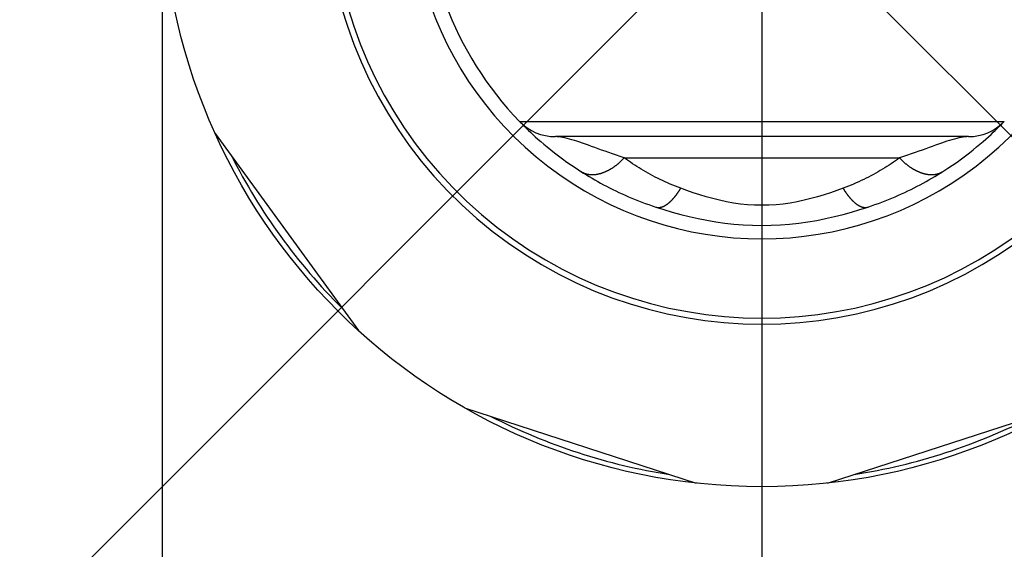
# Model space of a CAD drawing. Extents: x 0 to 752, y 0 to 559.
# Drawn here: x 629 to 669, y 399 to 421 of the extents above; entities that cross this region are included whole.
import ezdxf

# ---------------------------------------------------------------- set-up
doc = ezdxf.new("R2010")
doc.units = 0
doc.header["$LTSCALE"] = 2.15
doc.header["$MEASUREMENT"] = 0
doc.linetypes.add('AM_ISO08W050X2', pattern=[9, 6, -0.75, 1.5, -0.75])
doc.layers.get('DEFPOINTS').update_dxf_attribs({"linetype": 'CONTINUOUS'})
for name, color, linetype in [('AM_0', 2, 'CONTINUOUS'), ('AM_4', 3, 'CONTINUOUS'), ('AM_5', 3, 'CONTINUOUS'), ('AM_7', 4, 'AM_ISO08W050X2')]:
    doc.layers.add(name, color=color, linetype=linetype)
doc.styles.get("Standard").update_dxf_attribs({"font": 'ISOCP.SHX', "width": 0.9})
doc.dimstyles.new('AM_ISO', dxfattribs={"dimtxt": 2.5, "dimasz": 2, "dimexe": 1, "dimexo": 1, "dimgap": 1.5, "dimtad": 1, "dimdsep": 46, "dimtxsty": 'STANDARD', "dimcen": 0, "dimclrd": 256, "dimclre": 256, "dimclrt": 7, "dimadec": 0, "dimazin": 0, "dimtp": 0.1, "dimtm": 0.1, "dimtfac": 0.71, "dimtmove": 2, "dimatfit": 3, "dimfxl": 1, "dimtolj": 1, "dimarcsym": 0})

# ---------------------------------------------------------------- blocks, each defined once
blk = doc.blocks.new('*D27')
at = {"layer": 'AM_5', "lineweight": -2}
for p, q in [((635.137, 421.64), (635.137, 364.412)), ((683.137, 421.64), (683.137, 364.412)), ((626.537, 368.712), (617.937, 368.712)), ((635.137, 368.712), (683.137, 368.712)), ((691.737, 368.712), (700.337, 368.712))]:
    blk.add_line(p, q, dxfattribs=at)
at = {"layer": 'AM_5'}
for points in [[(626.537, 370.145), (626.537, 367.278), (635.137, 368.712)], [(691.737, 370.145), (691.737, 367.278), (683.137, 368.712)]]:
    blk.add_solid(points, dxfattribs=at)
at = {"layer": 'DEFPOINTS', "color": 0}
for p in [(635.137, 425.94), (683.137, 425.94), (683.137, 368.712)]:
    blk.add_point(p, dxfattribs=at)
at = {"layer": 'AM_5', "color": 7, "insert": (659.137, 377.068), "char_height": 10.75, "attachment_point": 5}
blk.add_mtext('\\A1;%%c48', dxfattribs=at)
blk = doc.blocks.new('*D26')
at = {"layer": 'AM_5', "lineweight": -2}
for p, q in [((662.178, 422.899), (728.574, 356.503)), ((659.137, 421.64), (659.137, 327.741))]:
    blk.add_line(p, q, dxfattribs=at)
blk.add_arc((659.137, 425.94), 93.898, 275.24946, 309.75054, dxfattribs=at)
at = {"layer": 'AM_5'}
for points in [[(718.214, 354.806), (720.146, 352.688), (725.533, 359.544)], [(667.794, 331.003), (667.662, 333.867), (659.137, 332.041)]]:
    blk.add_solid(points, dxfattribs=at)
at = {"layer": 'DEFPOINTS', "color": 0}
for p in [(659.137, 450.534), (636.307, 448.77), (659.137, 425.94), (659.137, 425.94), (683.44, 335.241)]:
    blk.add_point(p, dxfattribs=at)
at = {"layer": 'AM_5', "color": 7, "insert": (690.545, 350.114), "char_height": 10.75, "attachment_point": 5, "rotation": 22.5}
blk.add_mtext('\\A1;45°', dxfattribs=at)
blk = doc.blocks.new('*D25')
at = {"layer": 'AM_5', "lineweight": -2}
for p, q in [((656.097, 422.899), (589.589, 356.392)), ((659.137, 421.64), (659.137, 327.584))]:
    blk.add_line(p, q, dxfattribs=at)
blk.add_arc((659.137, 425.94), 94.056, 230.24067, 264.75933, dxfattribs=at)
at = {"layer": 'AM_5'}
for points in [[(598.016, 352.577), (599.949, 354.694), (592.63, 359.432)], [(650.612, 333.709), (650.481, 330.845), (659.137, 331.884)]]:
    blk.add_solid(points, dxfattribs=at)
at = {"layer": 'DEFPOINTS', "color": 0}
for p in [(659.137, 450.534), (681.967, 448.77), (659.137, 425.94), (659.137, 425.94), (612.109, 344.485)]:
    blk.add_point(p, dxfattribs=at)
at = {"layer": 'AM_5', "color": 7, "insert": (627.669, 349.968), "char_height": 10.75, "attachment_point": 5, "rotation": 337.5}
blk.add_mtext('\\A1;45°', dxfattribs=at)

msp = doc.modelspace()

# ---------------------------------------------------------------- linework, layer by layer
at = {"layer": 'AM_0'}
for p, q in [((637.261, 416.069), (642.99, 408.184)), ((667.399, 415.94), (650.876, 415.94)), ((647.24, 405.096), (656.51, 402.084)), ((661.764, 402.084), (671.034, 405.096))]:
    msp.add_line(p, q, dxfattribs=at)
at = {"layer": 'AM_0', "flags": 128}
for points in [[(649.439, 416.548), (649.444, 416.544), (649.457, 416.529), (649.48, 416.506), (649.512, 416.473), (649.552, 416.432), (649.601, 416.383), (649.659, 416.327), (649.724, 416.263), (649.798, 416.191), (649.88, 416.113), (649.97, 416.029), (650.069, 415.939), (650.176, 415.843), (650.291, 415.742), (650.414, 415.636), (650.546, 415.526), (650.687, 415.412), (650.836, 415.294), (650.993, 415.173), (651.158, 415.05), (651.332, 414.925), (651.512, 414.799), (651.701, 414.673), (651.896, 414.546)], [(666.378, 414.546), (666.574, 414.673), (666.762, 414.799), (666.943, 414.925), (667.116, 415.05), (667.281, 415.173), (667.439, 415.294), (667.587, 415.412), (667.728, 415.526), (667.86, 415.636), (667.983, 415.742), (668.099, 415.843), (668.205, 415.939), (668.304, 416.029), (668.394, 416.113), (668.476, 416.191), (668.55, 416.263), (668.616, 416.327), (668.673, 416.383), (668.722, 416.432), (668.762, 416.473), (668.794, 416.506), (668.817, 416.529), (668.831, 416.544), (668.835, 416.548)], [(651.896, 414.546), (652.005, 414.478), (652.114, 414.41), (652.226, 414.343), (652.339, 414.277), (652.453, 414.211), (652.568, 414.146), (652.685, 414.081), (652.803, 414.018), (652.923, 413.955), (653.044, 413.893), (653.167, 413.832), (653.291, 413.771), (653.416, 413.712), (653.543, 413.653), (653.671, 413.596), (653.801, 413.539), (653.932, 413.484), (654.064, 413.429), (654.199, 413.376), (654.334, 413.323), (654.472, 413.272), (654.61, 413.222), (654.751, 413.173), (654.892, 413.125)], [(663.381, 413.124), (663.522, 413.172), (663.661, 413.22), (663.799, 413.27), (663.936, 413.321), (664.071, 413.374), (664.205, 413.427), (664.338, 413.482), (664.469, 413.537), (664.599, 413.594), (664.727, 413.652), (664.855, 413.71), (664.981, 413.77), (665.105, 413.831), (665.228, 413.892), (665.35, 413.954), (665.47, 414.017), (665.589, 414.081), (665.706, 414.146), (665.822, 414.211), (665.936, 414.277), (666.049, 414.343), (666.16, 414.41), (666.27, 414.478), (666.378, 414.546)]]:
    msp.add_lwpolyline(points, dxfattribs=at)
at = {"layer": 'AM_0'}
msp.add_circle((659.137, 425.94), 24, dxfattribs=at)
for centre, radius, start, end in [((659.137, 425.94), 17.5, 147.9107, 32.0893), ((659.137, 425.94), 13.5, 200.2522, 224.0792), ((650.876, 417.94), 2, 224.0792, 270), ((667.399, 417.94), 2, 270, 315.9208), ((659.137, 425.94), 23.8, 206.8932, 225.1068), ((659.137, 425.94), 23.8, 242.8932, 261.1068), ((659.137, 425.94), 23.8, 278.8932, 297.1068)]:
    msp.add_arc(centre, radius, start, end, dxfattribs=at)
at = {"layer": 'AM_4'}
for p, q in [((649.439, 416.548), (668.835, 416.548)), ((653.632, 415.087), (664.642, 415.087))]:
    msp.add_line(p, q, dxfattribs=at)
at = {"layer": 'AM_4', "flags": 128}
for points in [[(653.632, 415.087), (653.471, 415.141), (653.313, 415.195), (653.159, 415.248), (653.009, 415.302), (652.863, 415.354), (652.721, 415.405), (652.583, 415.456), (652.45, 415.504), (652.321, 415.551), (652.196, 415.596), (652.075, 415.639), (651.959, 415.68), (651.846, 415.719), (651.738, 415.754), (651.633, 415.788), (651.532, 415.818), (651.435, 415.845), (651.342, 415.869), (651.253, 415.89), (651.169, 415.908), (651.089, 415.922), (651.013, 415.932), (650.942, 415.938), (650.876, 415.94)], [(667.399, 415.94), (667.332, 415.938), (667.261, 415.932), (667.186, 415.922), (667.106, 415.908), (667.021, 415.89), (666.932, 415.869), (666.839, 415.845), (666.742, 415.818), (666.641, 415.788), (666.537, 415.754), (666.428, 415.719), (666.316, 415.68), (666.199, 415.639), (666.078, 415.596), (665.953, 415.551), (665.824, 415.504), (665.691, 415.456), (665.553, 415.405), (665.411, 415.354), (665.265, 415.302), (665.115, 415.248), (664.961, 415.195), (664.804, 415.141), (664.642, 415.087)], [(655.89, 413.876), (655.782, 413.917), (655.675, 413.959), (655.57, 414.001), (655.466, 414.045), (655.363, 414.09), (655.261, 414.135), (655.161, 414.182), (655.062, 414.229), (654.964, 414.277), (654.867, 414.326), (654.771, 414.376), (654.677, 414.427), (654.583, 414.478), (654.491, 414.53), (654.4, 414.583), (654.31, 414.637), (654.221, 414.691), (654.134, 414.746), (654.047, 414.801), (653.962, 414.857), (653.878, 414.914), (653.795, 414.971), (653.713, 415.029), (653.632, 415.087)], [(664.642, 415.087), (664.562, 415.029), (664.48, 414.971), (664.397, 414.914), (664.313, 414.858), (664.227, 414.801), (664.14, 414.746), (664.052, 414.691), (663.963, 414.637), (663.873, 414.583), (663.782, 414.53), (663.689, 414.477), (663.595, 414.426), (663.501, 414.375), (663.405, 414.325), (663.307, 414.276), (663.209, 414.228), (663.11, 414.18), (663.009, 414.134), (662.908, 414.088), (662.805, 414.044), (662.702, 414), (662.597, 413.958), (662.491, 413.916), (662.384, 413.876)], [(662.385, 413.876), (662.137, 413.786), (661.883, 413.698), (661.625, 413.614), (661.362, 413.534), (661.095, 413.461), (660.825, 413.394), (660.55, 413.335), (660.273, 413.285), (659.991, 413.246), (659.707, 413.218), (659.42, 413.201), (659.133, 413.195), (658.845, 413.201), (658.559, 413.218), (658.275, 413.246), (657.994, 413.286), (657.717, 413.337), (657.443, 413.395), (657.174, 413.462), (656.909, 413.535), (656.647, 413.614), (656.39, 413.698), (656.138, 413.786), (655.889, 413.876)], [(654.892, 413.125), (655.218, 413.02), (655.551, 412.921), (655.889, 412.828), (656.232, 412.743), (656.581, 412.665), (656.934, 412.595), (657.291, 412.534), (657.653, 412.483), (658.018, 412.443), (658.387, 412.414), (658.758, 412.397), (659.131, 412.391), (659.504, 412.397), (659.876, 412.414), (660.245, 412.443), (660.612, 412.482), (660.974, 412.533), (661.332, 412.593), (661.687, 412.663), (662.037, 412.741), (662.382, 412.827), (662.722, 412.92), (663.055, 413.02), (663.382, 413.125)]]:
    msp.add_lwpolyline(points, dxfattribs=at)
at = {"layer": 'AM_4'}
for points in [[(651.895, 414.546, 0), (651.906, 414.54, 0), (651.916, 414.534, 0), (651.927, 414.528, 0), (651.937, 414.522, 0), (651.948, 414.516, 0), (651.959, 414.51, 0), (651.97, 414.505, 0), (651.981, 414.5, 0), (651.992, 414.494, 0), (652.003, 414.49, 0), (652.014, 414.485, 0), (652.026, 414.48, 0), (652.037, 414.476, 0), (652.049, 414.471, 0), (652.06, 414.467, 0), (652.072, 414.463, 0), (652.084, 414.46, 0), (652.096, 414.456, 0), (652.108, 414.453, 0), (652.12, 414.45, 0), (652.132, 414.446, 0), (652.144, 414.444, 0), (652.157, 414.441, 0), (652.169, 414.438, 0), (652.181, 414.436, 0), (652.194, 414.434, 0), (652.207, 414.432, 0), (652.219, 414.43, 0), (652.232, 414.428, 0), (652.245, 414.427, 0), (652.258, 414.425, 0), (652.271, 414.424, 0), (652.284, 414.423, 0), (652.297, 414.423, 0), (652.31, 414.422, 0), (652.323, 414.422, 0), (652.337, 414.421, 0), (652.35, 414.421, 0), (652.364, 414.421, 0), (652.377, 414.422, 0), (652.391, 414.422, 0), (652.404, 414.423, 0), (652.418, 414.423, 0), (652.432, 414.424, 0), (652.445, 414.425, 0), (652.459, 414.427, 0), (652.473, 414.428, 0), (652.487, 414.43, 0), (652.501, 414.432, 0), (652.515, 414.434, 0), (652.529, 414.436, 0), (652.543, 414.438, 0), (652.557, 414.441, 0), (652.571, 414.444, 0), (652.586, 414.447, 0), (652.6, 414.45, 0), (652.614, 414.453, 0), (652.628, 414.456, 0), (652.643, 414.46, 0), (652.657, 414.464, 0), (652.672, 414.467, 0), (652.686, 414.472, 0), (652.7, 414.476, 0), (652.715, 414.48, 0), (652.729, 414.485, 0), (652.744, 414.49, 0), (652.759, 414.495, 0), (652.773, 414.5, 0), (652.788, 414.505, 0), (652.802, 414.51, 0), (652.817, 414.516, 0), (652.832, 414.522, 0), (652.846, 414.528, 0), (652.861, 414.534, 0), (652.876, 414.54, 0), (652.89, 414.547, 0), (652.905, 414.553, 0), (652.92, 414.56, 0), (652.934, 414.567, 0), (652.949, 414.574, 0), (652.964, 414.581, 0), (652.979, 414.589, 0), (652.993, 414.596, 0), (653.008, 414.604, 0), (653.023, 414.612, 0), (653.037, 414.62, 0), (653.052, 414.628, 0), (653.067, 414.636, 0), (653.081, 414.645, 0), (653.096, 414.654, 0), (653.111, 414.662, 0), (653.125, 414.671, 0), (653.14, 414.68, 0), (653.155, 414.69, 0), (653.169, 414.699, 0), (653.184, 414.709, 0), (653.198, 414.718, 0), (653.213, 414.728, 0), (653.227, 414.738, 0), (653.242, 414.748, 0), (653.256, 414.759, 0), (653.271, 414.769, 0), (653.285, 414.78, 0), (653.3, 414.79, 0), (653.314, 414.801, 0), (653.328, 414.812, 0), (653.342, 414.823, 0), (653.357, 414.835, 0), (653.371, 414.846, 0), (653.385, 414.858, 0), (653.399, 414.869, 0), (653.413, 414.881, 0), (653.427, 414.893, 0), (653.441, 414.905, 0), (653.455, 414.917, 0), (653.469, 414.93, 0), (653.483, 414.942, 0), (653.497, 414.955, 0), (653.51, 414.967, 0), (653.524, 414.98, 0), (653.538, 414.993, 0), (653.551, 415.006, 0), (653.565, 415.02, 0), (653.578, 415.033, 0), (653.592, 415.046, 0), (653.605, 415.06, 0), (653.618, 415.073, 0), (653.632, 415.087, 0)], [(664.642, 415.087, 0), (664.655, 415.073, 0), (664.668, 415.06, 0), (664.682, 415.046, 0), (664.695, 415.033, 0), (664.709, 415.02, 0), (664.722, 415.006, 0), (664.736, 414.993, 0), (664.749, 414.98, 0), (664.763, 414.967, 0), (664.777, 414.955, 0), (664.79, 414.942, 0), (664.804, 414.93, 0), (664.818, 414.917, 0), (664.832, 414.905, 0), (664.846, 414.893, 0), (664.86, 414.881, 0), (664.874, 414.869, 0), (664.888, 414.858, 0), (664.902, 414.846, 0), (664.917, 414.835, 0), (664.931, 414.823, 0), (664.945, 414.812, 0), (664.959, 414.801, 0), (664.974, 414.79, 0), (664.988, 414.78, 0), (665.003, 414.769, 0), (665.017, 414.759, 0), (665.031, 414.748, 0), (665.046, 414.738, 0), (665.06, 414.728, 0), (665.075, 414.718, 0), (665.09, 414.709, 0), (665.104, 414.699, 0), (665.119, 414.69, 0), (665.133, 414.68, 0), (665.148, 414.671, 0), (665.163, 414.662, 0), (665.177, 414.654, 0), (665.192, 414.645, 0), (665.207, 414.636, 0), (665.221, 414.628, 0), (665.236, 414.62, 0), (665.251, 414.612, 0), (665.265, 414.604, 0), (665.28, 414.596, 0), (665.295, 414.589, 0), (665.309, 414.581, 0), (665.324, 414.574, 0), (665.339, 414.567, 0), (665.354, 414.56, 0), (665.368, 414.553, 0), (665.383, 414.547, 0), (665.398, 414.54, 0), (665.412, 414.534, 0), (665.427, 414.528, 0), (665.442, 414.522, 0), (665.456, 414.516, 0), (665.471, 414.51, 0), (665.486, 414.505, 0), (665.5, 414.5, 0), (665.515, 414.495, 0), (665.529, 414.49, 0), (665.544, 414.485, 0), (665.558, 414.48, 0), (665.573, 414.476, 0), (665.587, 414.472, 0), (665.602, 414.467, 0), (665.616, 414.464, 0), (665.631, 414.46, 0), (665.645, 414.456, 0), (665.659, 414.453, 0), (665.674, 414.45, 0), (665.688, 414.447, 0), (665.702, 414.444, 0), (665.716, 414.441, 0), (665.73, 414.438, 0), (665.744, 414.436, 0), (665.758, 414.434, 0), (665.772, 414.432, 0), (665.786, 414.43, 0), (665.8, 414.428, 0), (665.814, 414.427, 0), (665.828, 414.425, 0), (665.842, 414.424, 0), (665.855, 414.423, 0), (665.869, 414.423, 0), (665.883, 414.422, 0), (665.896, 414.422, 0), (665.91, 414.421, 0), (665.923, 414.421, 0), (665.937, 414.421, 0), (665.95, 414.422, 0), (665.963, 414.422, 0), (665.976, 414.423, 0), (665.989, 414.423, 0), (666.002, 414.424, 0), (666.015, 414.425, 0), (666.028, 414.427, 0), (666.041, 414.428, 0), (666.054, 414.43, 0), (666.067, 414.432, 0), (666.079, 414.434, 0), (666.092, 414.436, 0), (666.104, 414.438, 0), (666.117, 414.441, 0), (666.129, 414.444, 0), (666.141, 414.446, 0), (666.153, 414.45, 0), (666.166, 414.453, 0), (666.178, 414.456, 0), (666.189, 414.46, 0), (666.201, 414.463, 0), (666.213, 414.467, 0), (666.225, 414.471, 0), (666.236, 414.476, 0), (666.248, 414.48, 0), (666.259, 414.485, 0), (666.27, 414.49, 0), (666.282, 414.494, 0), (666.293, 414.5, 0), (666.304, 414.505, 0), (666.315, 414.51, 0), (666.325, 414.516, 0), (666.336, 414.522, 0), (666.347, 414.528, 0), (666.357, 414.534, 0), (666.368, 414.54, 0), (666.378, 414.546, 0)], [(654.892, 413.125, 0), (654.898, 413.123, 0), (654.904, 413.121, 0), (654.911, 413.119, 0), (654.918, 413.117, 0), (654.924, 413.116, 0), (654.931, 413.114, 0), (654.937, 413.113, 0), (654.944, 413.112, 0), (654.951, 413.111, 0), (654.958, 413.11, 0), (654.965, 413.109, 0), (654.971, 413.109, 0), (654.978, 413.108, 0), (654.985, 413.108, 0), (654.992, 413.108, 0), (654.999, 413.108, 0), (655.006, 413.108, 0), (655.013, 413.108, 0), (655.021, 413.108, 0), (655.028, 413.109, 0), (655.035, 413.109, 0), (655.042, 413.11, 0), (655.049, 413.111, 0), (655.057, 413.112, 0), (655.064, 413.113, 0), (655.071, 413.114, 0), (655.079, 413.116, 0), (655.086, 413.117, 0), (655.094, 413.119, 0), (655.101, 413.12, 0), (655.109, 413.122, 0), (655.116, 413.124, 0), (655.124, 413.126, 0), (655.131, 413.129, 0), (655.139, 413.131, 0), (655.147, 413.134, 0), (655.154, 413.136, 0), (655.162, 413.139, 0), (655.17, 413.142, 0), (655.178, 413.145, 0), (655.185, 413.148, 0), (655.193, 413.152, 0), (655.201, 413.155, 0), (655.209, 413.159, 0), (655.217, 413.162, 0), (655.225, 413.166, 0), (655.232, 413.17, 0), (655.24, 413.174, 0), (655.248, 413.179, 0), (655.256, 413.183, 0), (655.264, 413.187, 0), (655.272, 413.192, 0), (655.28, 413.197, 0), (655.288, 413.202, 0), (655.296, 413.207, 0), (655.304, 413.212, 0), (655.312, 413.217, 0), (655.321, 413.222, 0), (655.329, 413.228, 0), (655.337, 413.233, 0), (655.345, 413.239, 0), (655.353, 413.245, 0), (655.361, 413.251, 0), (655.369, 413.257, 0), (655.378, 413.263, 0), (655.386, 413.27, 0), (655.394, 413.276, 0), (655.402, 413.283, 0), (655.41, 413.289, 0), (655.419, 413.296, 0), (655.427, 413.303, 0), (655.435, 413.31, 0), (655.443, 413.317, 0), (655.451, 413.325, 0), (655.46, 413.332, 0), (655.468, 413.34, 0), (655.476, 413.347, 0), (655.484, 413.355, 0), (655.493, 413.363, 0), (655.501, 413.371, 0), (655.509, 413.379, 0), (655.518, 413.387, 0), (655.526, 413.395, 0), (655.534, 413.404, 0), (655.542, 413.412, 0), (655.551, 413.421, 0), (655.559, 413.43, 0), (655.567, 413.439, 0), (655.575, 413.448, 0), (655.584, 413.457, 0), (655.592, 413.466, 0), (655.6, 413.475, 0), (655.608, 413.485, 0), (655.617, 413.494, 0), (655.625, 413.504, 0), (655.633, 413.514, 0), (655.641, 413.524, 0), (655.649, 413.533, 0), (655.658, 413.544, 0), (655.666, 413.554, 0), (655.674, 413.564, 0), (655.682, 413.574, 0), (655.69, 413.585, 0), (655.698, 413.595, 0), (655.707, 413.606, 0), (655.715, 413.617, 0), (655.723, 413.628, 0), (655.731, 413.638, 0), (655.739, 413.649, 0), (655.747, 413.661, 0), (655.755, 413.672, 0), (655.763, 413.683, 0), (655.771, 413.695, 0), (655.779, 413.706, 0), (655.787, 413.718, 0), (655.795, 413.729, 0), (655.803, 413.741, 0), (655.811, 413.753, 0), (655.819, 413.765, 0), (655.827, 413.777, 0), (655.834, 413.789, 0), (655.842, 413.801, 0), (655.85, 413.814, 0), (655.858, 413.826, 0), (655.866, 413.838, 0), (655.873, 413.851, 0), (655.881, 413.864, 0), (655.889, 413.876, 0)], [(662.385, 413.876, 0), (662.392, 413.864, 0), (662.4, 413.851, 0), (662.408, 413.838, 0), (662.415, 413.826, 0), (662.423, 413.814, 0), (662.431, 413.801, 0), (662.439, 413.789, 0), (662.447, 413.777, 0), (662.455, 413.765, 0), (662.463, 413.753, 0), (662.47, 413.741, 0), (662.478, 413.729, 0), (662.486, 413.718, 0), (662.494, 413.706, 0), (662.502, 413.695, 0), (662.51, 413.683, 0), (662.518, 413.672, 0), (662.526, 413.661, 0), (662.534, 413.649, 0), (662.542, 413.638, 0), (662.551, 413.628, 0), (662.559, 413.617, 0), (662.567, 413.606, 0), (662.575, 413.595, 0), (662.583, 413.585, 0), (662.591, 413.574, 0), (662.599, 413.564, 0), (662.608, 413.554, 0), (662.616, 413.544, 0), (662.624, 413.533, 0), (662.632, 413.524, 0), (662.64, 413.514, 0), (662.649, 413.504, 0), (662.657, 413.494, 0), (662.665, 413.485, 0), (662.673, 413.475, 0), (662.681, 413.466, 0), (662.69, 413.457, 0), (662.698, 413.448, 0), (662.706, 413.439, 0), (662.714, 413.43, 0), (662.723, 413.421, 0), (662.731, 413.412, 0), (662.739, 413.404, 0), (662.748, 413.395, 0), (662.756, 413.387, 0), (662.764, 413.379, 0), (662.772, 413.371, 0), (662.781, 413.363, 0), (662.789, 413.355, 0), (662.797, 413.347, 0), (662.805, 413.34, 0), (662.814, 413.332, 0), (662.822, 413.325, 0), (662.83, 413.317, 0), (662.838, 413.31, 0), (662.847, 413.303, 0), (662.855, 413.296, 0), (662.863, 413.289, 0), (662.871, 413.283, 0), (662.879, 413.276, 0), (662.888, 413.27, 0), (662.896, 413.263, 0), (662.904, 413.257, 0), (662.912, 413.251, 0), (662.92, 413.245, 0), (662.928, 413.239, 0), (662.937, 413.233, 0), (662.945, 413.228, 0), (662.953, 413.222, 0), (662.961, 413.217, 0), (662.969, 413.212, 0), (662.977, 413.207, 0), (662.985, 413.202, 0), (662.993, 413.197, 0), (663.001, 413.192, 0), (663.009, 413.187, 0), (663.017, 413.183, 0), (663.025, 413.179, 0), (663.033, 413.174, 0), (663.041, 413.17, 0), (663.049, 413.166, 0), (663.057, 413.162, 0), (663.065, 413.159, 0), (663.072, 413.155, 0), (663.08, 413.152, 0), (663.088, 413.148, 0), (663.096, 413.145, 0), (663.104, 413.142, 0), (663.111, 413.139, 0), (663.119, 413.136, 0), (663.127, 413.134, 0), (663.134, 413.131, 0), (663.142, 413.129, 0), (663.15, 413.126, 0), (663.157, 413.124, 0), (663.165, 413.122, 0), (663.172, 413.12, 0), (663.18, 413.119, 0), (663.187, 413.117, 0), (663.194, 413.116, 0), (663.202, 413.114, 0), (663.209, 413.113, 0), (663.217, 413.112, 0), (663.224, 413.111, 0), (663.231, 413.11, 0), (663.238, 413.109, 0), (663.246, 413.109, 0), (663.253, 413.108, 0), (663.26, 413.108, 0), (663.267, 413.108, 0), (663.274, 413.108, 0), (663.281, 413.108, 0), (663.288, 413.108, 0), (663.295, 413.108, 0), (663.302, 413.109, 0), (663.309, 413.109, 0), (663.316, 413.11, 0), (663.322, 413.111, 0), (663.329, 413.112, 0), (663.336, 413.113, 0), (663.343, 413.114, 0), (663.349, 413.116, 0), (663.356, 413.117, 0), (663.362, 413.119, 0), (663.369, 413.121, 0), (663.375, 413.123, 0), (663.382, 413.125, 0)]]:
    msp.add_polyline3d(points, dxfattribs=at)
for radius, start, end in [(17.257, 148.4128, 31.5872), (14.086, 157.624, 22.376)]:
    msp.add_arc((659.137, 425.94), radius, start, end, dxfattribs=at)
at = {"layer": 'AM_7', "linetype": 'AM_ISO08W050X2'}
msp.add_line((659.137, 425.94), (659.137, 400.893), dxfattribs=at)

# ---------------------------------------------------------------- dimensions: what is measured, and where the dimension line sits
at = {"layer": 'AM_5'}
for base, line1, line2, picture, middle in [((612.109, 344.485), ((659.137, 425.94), (659.137, 450.534)), ((659.137, 425.94), (681.967, 448.77)), '*D25', (627.669, 349.968)), ((683.44, 335.241), ((636.307, 448.77), (659.137, 425.94)), ((659.137, 425.94), (659.137, 450.534)), '*D26', (690.545, 350.114))]:
    dim = msp.add_angular_dim_2l(base=base, line1=line1, line2=line2, dimstyle='AM_ISO', override={"dimscale": 4.3, "dimdec": 0}, dxfattribs=at)
    dim.commit()
    dim.dimension.update_dxf_attribs({"geometry": picture, "text_midpoint": middle})
dim = msp.add_linear_dim(base=(683.137, 368.712), p1=(635.137, 425.94), p2=(683.137, 425.94), angle=0, text='%%c<>', dimstyle='AM_ISO', override={"dimscale": 4.3}, dxfattribs=at)
dim.commit()
dim.dimension.update_dxf_attribs({"geometry": '*D27', "text_midpoint": (659.137, 377.068), "dimtype": 160})

doc.saveas('drawing.dxf')
